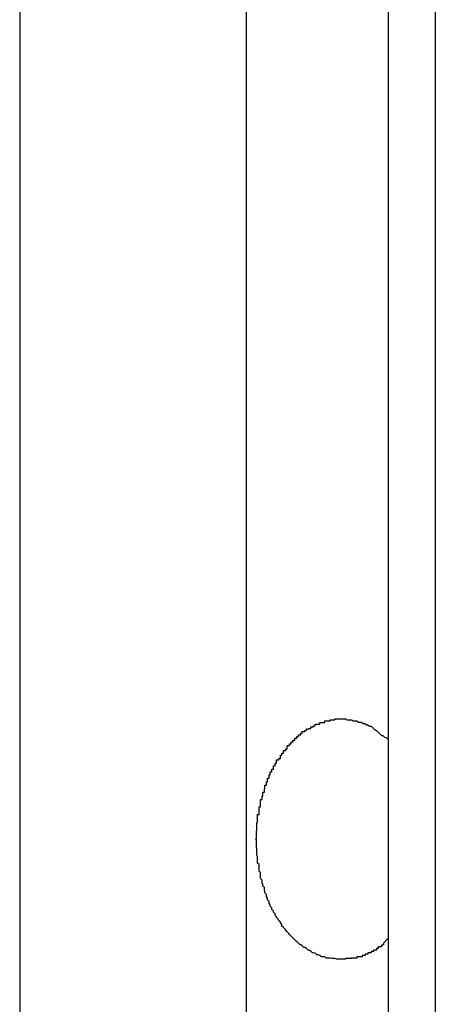
# Model space of a CAD drawing. Extents: x -57 to 49, y 17 to 59.
# Drawn here: x -36 to -36, y 25 to 25 of the extents above; entities that cross this region are included whole.
import ezdxf

# ---------------------------------------------------------------- set-up
doc = ezdxf.new("R2010")
doc.units = 0
doc.layers.get('0').update_dxf_attribs({"linetype": 'CONTINUOUS'})

msp = doc.modelspace()

# ---------------------------------------------------------------- linework, layer by layer
at = {"color": 0}
for points in [[(-35.7704, 25.4585), (-35.7704, 24.3018)], [(-35.7704, 25.4585), (-35.7704, 24.3018)], [(-35.7704, 25.4585), (-35.7704, 24.3018)], [(-35.7704, 25.4585), (-35.7704, 24.3018)], [(-35.7704, 25.4585), (-35.7704, 24.3018)], [(-35.7704, 25.4585), (-35.7704, 24.3018)], [(-35.7704, 25.4585), (-35.7704, 24.3018)], [(-35.7704, 25.4585), (-35.7704, 24.3018)], [(-35.7704, 25.4585), (-35.7704, 24.3018)], [(-35.7704, 25.4585), (-35.7704, 24.3018)], [(-35.7704, 25.4585), (-35.7704, 24.3018)], [(-35.7704, 25.4585), (-35.7704, 24.3018)], [(-35.7704, 25.4585), (-35.7704, 24.3018)], [(-35.7704, 25.4585), (-35.7704, 24.3018)], [(-35.7704, 25.4585), (-35.7704, 24.3018)], [(-35.7704, 25.4585), (-35.7704, 24.3018)], [(-35.7704, 25.4585), (-35.7704, 24.3018)], [(-35.7704, 25.4585), (-35.7704, 24.3018)], [(-35.7704, 25.4585), (-35.7704, 24.3018)], [(-35.7704, 25.4585), (-35.7704, 24.3018)], [(-35.7704, 25.4585), (-35.7704, 24.3018)], [(-35.6926, 25.4585), (-35.6926, 24.3018)], [(-35.6926, 25.4585), (-35.6926, 24.3018)], [(-35.6926, 25.4585), (-35.6926, 24.3018)], [(-35.6926, 25.4585), (-35.6926, 24.3018)], [(-35.6926, 25.4585), (-35.6926, 24.3018)], [(-35.6926, 25.4585), (-35.6926, 24.3018)], [(-35.6926, 25.4585), (-35.6926, 24.3018)], [(-35.6926, 25.4585), (-35.6926, 24.3018)], [(-35.6926, 25.4585), (-35.6926, 24.3018)], [(-35.6926, 25.4585), (-35.6926, 24.3018)], [(-35.6926, 25.4585), (-35.6926, 24.3018)], [(-35.6926, 25.4585), (-35.6926, 24.3018)], [(-35.6926, 25.4585), (-35.6926, 24.3018)], [(-35.6926, 25.4585), (-35.6926, 24.3018)], [(-35.6926, 25.4585), (-35.6926, 24.3018)], [(-35.6926, 25.4585), (-35.6926, 24.3018)], [(-35.6926, 25.4585), (-35.6926, 24.3018)], [(-35.6926, 25.4585), (-35.6926, 24.3018)], [(-35.6926, 25.4585), (-35.6926, 24.3018)], [(-35.6926, 25.4585), (-35.6926, 24.3018)], [(-35.6926, 25.4585), (-35.6926, 24.3018)], [(-35.7014, 25.4405), (-35.7014, 24.3018)], [(-35.7014, 25.4405), (-35.7014, 24.3018)], [(-35.7014, 25.4405), (-35.7014, 24.3018)], [(-35.7014, 25.4405), (-35.7014, 24.3018)], [(-35.7014, 25.4405), (-35.7014, 24.3018)], [(-35.7014, 25.4405), (-35.7014, 24.3018)], [(-35.7014, 25.4405), (-35.7014, 24.3018)], [(-35.7014, 25.4405), (-35.7014, 24.3018)], [(-35.7014, 25.4405), (-35.7014, 24.3018)], [(-35.7014, 25.4405), (-35.7014, 24.3018)], [(-35.7014, 25.4405), (-35.7014, 24.3018)], [(-35.7014, 25.4405), (-35.7014, 24.3018)], [(-35.7014, 25.4405), (-35.7014, 24.3018)], [(-35.7014, 25.4405), (-35.7014, 24.3018)], [(-35.7014, 25.4405), (-35.7014, 24.3018)], [(-35.7014, 25.4405), (-35.7014, 24.3018)], [(-35.7014, 25.4405), (-35.7014, 24.3018)], [(-35.7014, 25.4405), (-35.7014, 24.3018)], [(-35.7014, 25.4405), (-35.7014, 24.3018)], [(-35.7014, 25.4405), (-35.7014, 24.3018)], [(-35.7014, 25.4405), (-35.7014, 24.3018)], [(-35.728, 25.4364), (-35.728, 24.3018)], [(-35.728, 25.4364), (-35.728, 24.3018)], [(-35.728, 25.4364), (-35.728, 24.3018)], [(-35.728, 25.4364), (-35.728, 24.3018)], [(-35.728, 25.4364), (-35.728, 24.3018)], [(-35.728, 25.4364), (-35.728, 24.3018)], [(-35.728, 25.4364), (-35.728, 24.3018)], [(-35.728, 25.4364), (-35.728, 24.3018)], [(-35.728, 25.4364), (-35.728, 24.3018)], [(-35.728, 25.4364), (-35.728, 24.3018)], [(-35.728, 25.4364), (-35.728, 24.3018)], [(-35.728, 25.4364), (-35.728, 24.3018)], [(-35.728, 25.4364), (-35.728, 24.3018)], [(-35.728, 25.4364), (-35.728, 24.3018)], [(-35.728, 25.4364), (-35.728, 24.3018)], [(-35.728, 25.4364), (-35.728, 24.3018)], [(-35.728, 25.4364), (-35.728, 24.3018)], [(-35.728, 25.4364), (-35.728, 24.3018)], [(-35.728, 25.4364), (-35.728, 24.3018)], [(-35.728, 25.4364), (-35.728, 24.3018)], [(-35.728, 25.4364), (-35.728, 24.3018)], [(-35.7014, 25.1532), (-35.7023, 25.1523), (-35.7023, 25.1523), (-35.7023, 25.152), (-35.7023, 25.152), (-35.7023, 25.152), (-35.7024, 25.152), (-35.7024, 25.1519), (-35.7024, 25.1519), (-35.7024, 25.1519), (-35.7027, 25.1519), (-35.7027, 25.1516), (-35.7027, 25.1516), (-35.7027, 25.1516), (-35.703, 25.1516), (-35.703, 25.1516), (-35.703, 25.1516), (-35.703, 25.1516), (-35.7033, 25.1516), (-35.7033, 25.1516), (-35.7033, 25.1513), (-35.7033, 25.1513), (-35.7033, 25.1513), (-35.7033, 25.1513), (-35.7033, 25.1513), (-35.7033, 25.1513), (-35.7033, 25.1513), (-35.7036, 25.1513), (-35.7036, 25.151), (-35.7036, 25.151), (-35.7036, 25.151), (-35.7039, 25.151), (-35.7039, 25.151), (-35.7039, 25.151), (-35.7039, 25.151), (-35.7042, 25.151), (-35.7042, 25.151), (-35.7042, 25.1507), (-35.7042, 25.1507), (-35.7042, 25.1507), (-35.7043, 25.1507), (-35.7043, 25.1507), (-35.7043, 25.1507), (-35.7043, 25.1507), (-35.7046, 25.1507), (-35.7046, 25.1505), (-35.7046, 25.1505), (-35.7046, 25.1505), (-35.7049, 25.1505), (-35.7049, 25.1505), (-35.7049, 25.1505), (-35.7049, 25.1505), (-35.7052, 25.1505), (-35.7052, 25.1505), (-35.7052, 25.1502), (-35.7052, 25.1502), (-35.7052, 25.1502), (-35.7054, 25.1502), (-35.7054, 25.1502), (-35.7054, 25.1502), (-35.7054, 25.1502), (-35.7057, 25.1502), (-35.7057, 25.15), (-35.7057, 25.15), (-35.7057, 25.15), (-35.706, 25.15), (-35.706, 25.15), (-35.706, 25.15), (-35.706, 25.15), (-35.7063, 25.15), (-35.7063, 25.15), (-35.7063, 25.1497), (-35.7063, 25.1497), (-35.7063, 25.1497), (-35.7064, 25.1497), (-35.7064, 25.1497), (-35.7064, 25.1497), (-35.7064, 25.1497), (-35.7067, 25.1497), (-35.7067, 25.1497), (-35.7067, 25.1497), (-35.7067, 25.1497), (-35.707, 25.1497), (-35.707, 25.1497), (-35.707, 25.1497), (-35.707, 25.1497), (-35.7073, 25.1497), (-35.7073, 25.1497), (-35.7073, 25.1495), (-35.7073, 25.1495), (-35.7073, 25.1495), (-35.7074, 25.1495), (-35.7074, 25.1495), (-35.7074, 25.1495), (-35.7074, 25.1495), (-35.7077, 25.1495), (-35.7077, 25.1495), (-35.7077, 25.1495), (-35.7077, 25.1495), (-35.708, 25.1495), (-35.708, 25.1495), (-35.708, 25.1495), (-35.708, 25.1495), (-35.7083, 25.1495), (-35.7083, 25.1495), (-35.7083, 25.1494), (-35.7083, 25.1494), (-35.7083, 25.1494), (-35.7085, 25.1494), (-35.7085, 25.1494), (-35.7085, 25.1494), (-35.7085, 25.1494), (-35.7088, 25.1494), (-35.7088, 25.1494), (-35.7088, 25.1494), (-35.7088, 25.1494), (-35.7091, 25.1494), (-35.7091, 25.1494), (-35.7091, 25.1494), (-35.7091, 25.1494), (-35.7094, 25.1494), (-35.7094, 25.1494), (-35.7094, 25.1493), (-35.7094, 25.1493), (-35.7094, 25.1493), (-35.7095, 25.1493), (-35.7095, 25.1493), (-35.7095, 25.1493), (-35.7095, 25.1493), (-35.7098, 25.1493), (-35.7098, 25.1493), (-35.7098, 25.1493), (-35.7098, 25.1493), (-35.7101, 25.1493), (-35.7101, 25.1493), (-35.7101, 25.1493), (-35.7101, 25.1493), (-35.7104, 25.1493), (-35.7104, 25.1493), (-35.7104, 25.1493), (-35.7104, 25.1493), (-35.7104, 25.1493), (-35.7105, 25.1493), (-35.7105, 25.1493), (-35.7105, 25.1493), (-35.7105, 25.1493), (-35.7108, 25.1493), (-35.7108, 25.1493), (-35.7108, 25.1493), (-35.7108, 25.1493), (-35.7111, 25.1493), (-35.7111, 25.1493), (-35.7111, 25.1493), (-35.7111, 25.1493), (-35.7114, 25.1494), (-35.7114, 25.1494), (-35.7114, 25.1494), (-35.7114, 25.1494), (-35.7114, 25.1494), (-35.7114, 25.1494), (-35.7114, 25.1494), (-35.7114, 25.1494), (-35.7114, 25.1494), (-35.7117, 25.1494), (-35.7117, 25.1494), (-35.7117, 25.1494), (-35.7117, 25.1494), (-35.712, 25.1494), (-35.712, 25.1494), (-35.712, 25.1494), (-35.712, 25.1494), (-35.7123, 25.1495), (-35.7123, 25.1495), (-35.7123, 25.1495), (-35.7123, 25.1495), (-35.7123, 25.1495), (-35.7124, 25.1495), (-35.7124, 25.1495), (-35.7124, 25.1495), (-35.7124, 25.1495), (-35.7127, 25.1495), (-35.7127, 25.1495), (-35.7127, 25.1495), (-35.7127, 25.1495), (-35.713, 25.1495), (-35.713, 25.1495), (-35.713, 25.1495), (-35.713, 25.1495), (-35.7133, 25.1497), (-35.7133, 25.1497), (-35.7133, 25.1497), (-35.7133, 25.1497), (-35.7133, 25.1497), (-35.7133, 25.1497), (-35.7133, 25.1497), (-35.7133, 25.1497), (-35.7133, 25.1497), (-35.7136, 25.1497), (-35.7136, 25.1497), (-35.7136, 25.1497), (-35.7136, 25.1497), (-35.7139, 25.1497), (-35.7139, 25.1497), (-35.7139, 25.1497), (-35.7139, 25.1497), (-35.7142, 25.15), (-35.7142, 25.15), (-35.7142, 25.15), (-35.7142, 25.15), (-35.7142, 25.15), (-35.7142, 25.15), (-35.7142, 25.15), (-35.7142, 25.15), (-35.7142, 25.15), (-35.7145, 25.1501), (-35.7145, 25.1501), (-35.7145, 25.1501), (-35.7145, 25.1501), (-35.7148, 25.1501), (-35.7148, 25.1501), (-35.7148, 25.1501), (-35.7148, 25.1501), (-35.7151, 25.1504), (-35.7151, 25.1504), (-35.7151, 25.1504), (-35.7151, 25.1504), (-35.7151, 25.1504), (-35.7151, 25.1504), (-35.7151, 25.1504), (-35.7151, 25.1504), (-35.7151, 25.1504), (-35.7154, 25.1505), (-35.7154, 25.1505), (-35.7154, 25.1505), (-35.7154, 25.1505), (-35.7156, 25.1505), (-35.7156, 25.1505), (-35.7156, 25.1505), (-35.7156, 25.1505), (-35.7159, 25.1508), (-35.7159, 25.1508), (-35.7159, 25.1508), (-35.7159, 25.1508), (-35.7159, 25.1508), (-35.7159, 25.1508), (-35.7159, 25.1508), (-35.7159, 25.1508), (-35.7159, 25.1508), (-35.7162, 25.151), (-35.7162, 25.151), (-35.7162, 25.151), (-35.7162, 25.151), (-35.7164, 25.151), (-35.7164, 25.151), (-35.7164, 25.151), (-35.7164, 25.151), (-35.7167, 25.1513), (-35.7167, 25.1513), (-35.7167, 25.1513), (-35.7167, 25.1513), (-35.7167, 25.1513), (-35.7167, 25.1513), (-35.7167, 25.1513), (-35.7167, 25.1513), (-35.7167, 25.1513), (-35.717, 25.1515), (-35.717, 25.1515), (-35.717, 25.1515), (-35.717, 25.1515), (-35.7172, 25.1515), (-35.7172, 25.1515), (-35.7172, 25.1515), (-35.7172, 25.1515), (-35.7175, 25.1518), (-35.7175, 25.1518), (-35.7175, 25.1518), (-35.7175, 25.1518), (-35.7175, 25.1518), (-35.7175, 25.1518), (-35.7175, 25.1518), (-35.7175, 25.1518), (-35.7175, 25.1518), (-35.7178, 25.152), (-35.7178, 25.152), (-35.7178, 25.152), (-35.7178, 25.152), (-35.7179, 25.152), (-35.7179, 25.152), (-35.7179, 25.152), (-35.7179, 25.152), (-35.7182, 25.1523), (-35.7182, 25.1523), (-35.7182, 25.1523), (-35.7182, 25.1523), (-35.7182, 25.1523), (-35.7182, 25.1523), (-35.7182, 25.1523), (-35.7182, 25.1523), (-35.7182, 25.1523), (-35.7185, 25.1526), (-35.7185, 25.1526), (-35.7185, 25.1526), (-35.7185, 25.1526), (-35.7186, 25.1526), (-35.7186, 25.1526), (-35.7186, 25.1526), (-35.7186, 25.1526), (-35.7189, 25.1529), (-35.7189, 25.1529), (-35.7189, 25.1529), (-35.7189, 25.1529), (-35.7189, 25.1529), (-35.7189, 25.1529), (-35.7189, 25.1529), (-35.7189, 25.1529), (-35.7189, 25.1529), (-35.7192, 25.1532), (-35.7192, 25.1532), (-35.7192, 25.1532), (-35.7192, 25.1532), (-35.7193, 25.1533), (-35.7193, 25.1533), (-35.7193, 25.1533), (-35.7193, 25.1533), (-35.7196, 25.1536), (-35.7196, 25.1536), (-35.7196, 25.1536), (-35.7196, 25.1536), (-35.7196, 25.1536), (-35.7196, 25.1536), (-35.7196, 25.1536), (-35.7196, 25.1536), (-35.7196, 25.1536), (-35.7199, 25.1539), (-35.7199, 25.1539), (-35.7199, 25.1539), (-35.7199, 25.1539), (-35.72, 25.1541), (-35.72, 25.1541), (-35.72, 25.1541), (-35.72, 25.1541), (-35.7203, 25.1544), (-35.7203, 25.1544), (-35.7203, 25.1544), (-35.7203, 25.1544), (-35.7203, 25.1544), (-35.7203, 25.1544), (-35.7203, 25.1544), (-35.7203, 25.1544), (-35.7203, 25.1544), (-35.7206, 25.1547), (-35.7206, 25.1547), (-35.7206, 25.1547), (-35.7206, 25.1547), (-35.7207, 25.1549), (-35.7207, 25.1549), (-35.7207, 25.1549), (-35.7207, 25.1549), (-35.721, 25.1552), (-35.721, 25.1552), (-35.721, 25.1552), (-35.721, 25.1552), (-35.721, 25.1552), (-35.721, 25.1552), (-35.721, 25.1552), (-35.721, 25.1552), (-35.721, 25.1552), (-35.7213, 25.1555), (-35.7213, 25.1555), (-35.7213, 25.1555), (-35.7213, 25.1555), (-35.7213, 25.1558), (-35.7213, 25.1558), (-35.7213, 25.1558), (-35.7213, 25.1558), (-35.7216, 25.1561), (-35.7216, 25.1561), (-35.7216, 25.1561), (-35.7216, 25.1561), (-35.7216, 25.1561), (-35.7216, 25.1562), (-35.7216, 25.1562), (-35.7216, 25.1562), (-35.7216, 25.1562), (-35.7219, 25.1565), (-35.7219, 25.1565), (-35.7219, 25.1565), (-35.7219, 25.1565), (-35.722, 25.1568), (-35.722, 25.1568), (-35.722, 25.1568), (-35.722, 25.1568), (-35.7223, 25.1571), (-35.7223, 25.1571), (-35.7223, 25.1571), (-35.7223, 25.1571), (-35.7223, 25.1571), (-35.7223, 25.1572), (-35.7223, 25.1572), (-35.7223, 25.1572), (-35.7223, 25.1572), (-35.7226, 25.1575), (-35.7226, 25.1575), (-35.7226, 25.1575), (-35.7226, 25.1575), (-35.7226, 25.1578), (-35.7226, 25.1578), (-35.7226, 25.1578), (-35.7226, 25.1578), (-35.7229, 25.1581), (-35.7229, 25.1581), (-35.7229, 25.1581), (-35.7229, 25.1581), (-35.7229, 25.1581), (-35.7229, 25.1583), (-35.7229, 25.1583), (-35.7229, 25.1583), (-35.7229, 25.1583), (-35.7232, 25.1586), (-35.7232, 25.1586), (-35.7232, 25.1586), (-35.7232, 25.1586), (-35.7232, 25.1589), (-35.7232, 25.1589), (-35.7232, 25.1589), (-35.7232, 25.1589), (-35.7235, 25.1592), (-35.7235, 25.1592), (-35.7235, 25.1592), (-35.7235, 25.1592), (-35.7235, 25.1592), (-35.7235, 25.1595), (-35.7235, 25.1595), (-35.7235, 25.1595), (-35.7235, 25.1595), (-35.7237, 25.1598), (-35.7237, 25.1598), (-35.7237, 25.1598), (-35.7237, 25.1598), (-35.7237, 25.1601), (-35.7237, 25.1601), (-35.7237, 25.1601), (-35.7237, 25.1601), (-35.724, 25.1604), (-35.724, 25.1604), (-35.724, 25.1604), (-35.724, 25.1604), (-35.724, 25.1604), (-35.724, 25.1607), (-35.724, 25.1607), (-35.724, 25.1607), (-35.724, 25.1607), (-35.7242, 25.161), (-35.7242, 25.161), (-35.7242, 25.161), (-35.7242, 25.161), (-35.7242, 25.1613), (-35.7242, 25.1613), (-35.7242, 25.1614), (-35.7242, 25.1614), (-35.7245, 25.1617), (-35.7245, 25.1617), (-35.7245, 25.1617), (-35.7245, 25.1617), (-35.7245, 25.1617), (-35.7245, 25.162), (-35.7245, 25.162), (-35.7245, 25.162), (-35.7245, 25.162), (-35.7246, 25.1623), (-35.7246, 25.1623), (-35.7246, 25.1623), (-35.7246, 25.1623), (-35.7246, 25.1626), (-35.7246, 25.1626), (-35.7246, 25.1627), (-35.7246, 25.1627), (-35.7249, 25.163), (-35.7249, 25.163), (-35.7249, 25.163), (-35.7249, 25.163), (-35.7249, 25.163), (-35.7249, 25.1633), (-35.7249, 25.1633), (-35.7249, 25.1633), (-35.7249, 25.1633), (-35.725, 25.1636), (-35.725, 25.1636), (-35.725, 25.1636), (-35.725, 25.1636), (-35.725, 25.1639), (-35.725, 25.1639), (-35.725, 25.1641), (-35.725, 25.1641), (-35.7253, 25.1644), (-35.7253, 25.1644), (-35.7253, 25.1644), (-35.7253, 25.1644), (-35.7253, 25.1644), (-35.7253, 25.1647), (-35.7253, 25.1647), (-35.7253, 25.1647), (-35.7253, 25.1647), (-35.7253, 25.165), (-35.7253, 25.165), (-35.7253, 25.165), (-35.7253, 25.165), (-35.7253, 25.1653), (-35.7253, 25.1653), (-35.7253, 25.1655), (-35.7253, 25.1655), (-35.7256, 25.1658), (-35.7256, 25.1658), (-35.7256, 25.1658), (-35.7256, 25.1658), (-35.7256, 25.1658), (-35.7256, 25.1661), (-35.7256, 25.1661), (-35.7256, 25.1661), (-35.7256, 25.1661), (-35.7256, 25.1664), (-35.7256, 25.1664), (-35.7256, 25.1664), (-35.7256, 25.1664), (-35.7256, 25.1667), (-35.7256, 25.1667), (-35.7256, 25.167), (-35.7256, 25.167), (-35.7259, 25.1673), (-35.7259, 25.1673), (-35.7259, 25.1673), (-35.7259, 25.1673), (-35.7259, 25.1673), (-35.7259, 25.1676), (-35.7259, 25.1676), (-35.7259, 25.1676), (-35.7259, 25.1676), (-35.7259, 25.1679), (-35.7259, 25.1679), (-35.7259, 25.1679), (-35.7259, 25.1679), (-35.7259, 25.1682), (-35.7259, 25.1682), (-35.7259, 25.1685), (-35.7259, 25.1685), (-35.726, 25.1688), (-35.726, 25.1688), (-35.726, 25.1688), (-35.726, 25.1688), (-35.726, 25.1688), (-35.726, 25.1691), (-35.726, 25.1691), (-35.726, 25.1691), (-35.726, 25.1691), (-35.726, 25.1694), (-35.726, 25.1694), (-35.726, 25.1694), (-35.726, 25.1694), (-35.726, 25.1697), (-35.726, 25.1697), (-35.726, 25.17), (-35.726, 25.17), (-35.7261, 25.1703), (-35.7261, 25.1703), (-35.7261, 25.1703), (-35.7261, 25.1703), (-35.7261, 25.1703), (-35.7261, 25.1706), (-35.7261, 25.1706), (-35.7261, 25.1706), (-35.7261, 25.1706), (-35.7261, 25.1709), (-35.7261, 25.1709), (-35.7261, 25.1709), (-35.7261, 25.1709), (-35.7261, 25.1712), (-35.7261, 25.1712), (-35.7261, 25.1715), (-35.7261, 25.1715), (-35.7262, 25.1718), (-35.7262, 25.1718), (-35.7261, 25.1718), (-35.7261, 25.1718), (-35.7261, 25.1718), (-35.7261, 25.1721), (-35.7261, 25.1721), (-35.7261, 25.1721), (-35.7261, 25.1721), (-35.7261, 25.1724), (-35.7261, 25.1724), (-35.7261, 25.1724), (-35.7261, 25.1724), (-35.7261, 25.1727), (-35.7261, 25.1727), (-35.7261, 25.173), (-35.7261, 25.173), (-35.7261, 25.1733), (-35.7261, 25.1733), (-35.726, 25.1733), (-35.726, 25.1733), (-35.726, 25.1733), (-35.726, 25.1736), (-35.726, 25.1736), (-35.726, 25.1737), (-35.726, 25.1737), (-35.726, 25.174), (-35.726, 25.174), (-35.726, 25.174), (-35.726, 25.174), (-35.726, 25.1743), (-35.726, 25.1743), (-35.726, 25.1746), (-35.726, 25.1746), (-35.726, 25.1749), (-35.726, 25.1749), (-35.7259, 25.1749), (-35.7259, 25.1749), (-35.7259, 25.1749), (-35.7259, 25.1752), (-35.7259, 25.1752), (-35.7259, 25.1752), (-35.7259, 25.1752), (-35.7259, 25.1755), (-35.7259, 25.1755), (-35.7259, 25.1755), (-35.7259, 25.1755), (-35.7259, 25.1758), (-35.7259, 25.1758), (-35.7259, 25.1761), (-35.7259, 25.1761), (-35.7259, 25.1764), (-35.7259, 25.1764), (-35.7256, 25.1764), (-35.7256, 25.1764), (-35.7256, 25.1764), (-35.7256, 25.1767), (-35.7256, 25.1767), (-35.7256, 25.1767), (-35.7256, 25.1767), (-35.7256, 25.177), (-35.7256, 25.177), (-35.7256, 25.177), (-35.7256, 25.177), (-35.7256, 25.1773), (-35.7256, 25.1773), (-35.7256, 25.1775), (-35.7256, 25.1775), (-35.7256, 25.1778), (-35.7256, 25.1778), (-35.7253, 25.1778), (-35.7253, 25.1778), (-35.7253, 25.1778), (-35.7253, 25.1781), (-35.7253, 25.1781), (-35.7253, 25.1781), (-35.7253, 25.1781), (-35.7253, 25.1784), (-35.7253, 25.1784), (-35.7253, 25.1784), (-35.7253, 25.1784), (-35.7253, 25.1787), (-35.7253, 25.1787), (-35.7253, 25.1789), (-35.7253, 25.1789), (-35.7253, 25.1792), (-35.7253, 25.1792), (-35.725, 25.1792), (-35.725, 25.1792), (-35.725, 25.1792), (-35.725, 25.1795), (-35.725, 25.1795), (-35.725, 25.1795), (-35.725, 25.1795), (-35.725, 25.1798), (-35.7249, 25.1798), (-35.7249, 25.1798), (-35.7249, 25.1798), (-35.7249, 25.1801), (-35.7249, 25.1801), (-35.7249, 25.1803), (-35.7249, 25.1803), (-35.7249, 25.1806), (-35.7249, 25.1806), (-35.7246, 25.1806), (-35.7246, 25.1806), (-35.7246, 25.1806), (-35.7246, 25.1809), (-35.7246, 25.1809), (-35.7246, 25.1809), (-35.7246, 25.1809), (-35.7246, 25.1812), (-35.7245, 25.1812), (-35.7245, 25.1812), (-35.7245, 25.1812), (-35.7245, 25.1815), (-35.7245, 25.1815), (-35.7245, 25.1816), (-35.7245, 25.1816), (-35.7245, 25.1819), (-35.7245, 25.1819), (-35.7242, 25.1819), (-35.7242, 25.1819), (-35.7242, 25.1819), (-35.7242, 25.1822), (-35.7242, 25.1822), (-35.7242, 25.1822), (-35.7242, 25.1822), (-35.7242, 25.1825), (-35.724, 25.1825), (-35.724, 25.1825), (-35.724, 25.1825), (-35.724, 25.1828), (-35.724, 25.1828), (-35.724, 25.1829), (-35.724, 25.1829), (-35.724, 25.1832), (-35.724, 25.1832), (-35.7237, 25.1832), (-35.7237, 25.1832), (-35.7237, 25.1832), (-35.7237, 25.1835), (-35.7237, 25.1835), (-35.7237, 25.1835), (-35.7237, 25.1835), (-35.7237, 25.1838), (-35.7235, 25.1838), (-35.7235, 25.1838), (-35.7235, 25.1838), (-35.7235, 25.1841), (-35.7235, 25.1841), (-35.7235, 25.1841), (-35.7235, 25.1841), (-35.7235, 25.1844), (-35.7235, 25.1844), (-35.7232, 25.1844), (-35.7232, 25.1844), (-35.7232, 25.1844), (-35.7232, 25.1846), (-35.7232, 25.1846), (-35.7232, 25.1846), (-35.7232, 25.1846), (-35.7232, 25.1849), (-35.7229, 25.1849), (-35.7229, 25.1849), (-35.7229, 25.1849), (-35.7229, 25.1852), (-35.7229, 25.1852), (-35.7229, 25.1852), (-35.7229, 25.1852), (-35.7229, 25.1855), (-35.7229, 25.1855), (-35.7226, 25.1855), (-35.7226, 25.1855), (-35.7226, 25.1855), (-35.7226, 25.1857), (-35.7226, 25.1857), (-35.7226, 25.1857), (-35.7226, 25.1857), (-35.7226, 25.186), (-35.7223, 25.186), (-35.7223, 25.186), (-35.7223, 25.186), (-35.7223, 25.1863), (-35.7223, 25.1863), (-35.7223, 25.1863), (-35.7223, 25.1863), (-35.7223, 25.1866), (-35.7223, 25.1866), (-35.722, 25.1866), (-35.722, 25.1866), (-35.722, 25.1866), (-35.722, 25.1866), (-35.7219, 25.1866), (-35.7219, 25.1866), (-35.7219, 25.1866), (-35.7219, 25.1869), (-35.7216, 25.1869), (-35.7216, 25.1869), (-35.7216, 25.1869), (-35.7216, 25.1872), (-35.7216, 25.1872), (-35.7216, 25.1872), (-35.7216, 25.1872), (-35.7216, 25.1875), (-35.7216, 25.1875), (-35.7213, 25.1875), (-35.7213, 25.1875), (-35.7213, 25.1875), (-35.7213, 25.1876), (-35.7213, 25.1876), (-35.7213, 25.1876), (-35.7213, 25.1876), (-35.7213, 25.1879), (-35.721, 25.1879), (-35.721, 25.1879), (-35.721, 25.1879), (-35.721, 25.1881), (-35.721, 25.1881), (-35.721, 25.1881), (-35.721, 25.1881), (-35.721, 25.1884), (-35.721, 25.1884), (-35.7207, 25.1884), (-35.7207, 25.1884), (-35.7207, 25.1884), (-35.7207, 25.1884), (-35.7206, 25.1884), (-35.7206, 25.1884), (-35.7206, 25.1884), (-35.7206, 25.1887), (-35.7203, 25.1887), (-35.7203, 25.1887), (-35.7203, 25.1887), (-35.7203, 25.189), (-35.7203, 25.189), (-35.7203, 25.189), (-35.7203, 25.189), (-35.7203, 25.1893), (-35.7203, 25.1893), (-35.72, 25.1893), (-35.72, 25.1893), (-35.72, 25.1893), (-35.72, 25.1893), (-35.7199, 25.1893), (-35.7199, 25.1893), (-35.7199, 25.1893), (-35.7199, 25.1896), (-35.7196, 25.1896), (-35.7196, 25.1896), (-35.7196, 25.1896), (-35.7196, 25.1897), (-35.7196, 25.1897), (-35.7196, 25.1897), (-35.7196, 25.1897), (-35.7196, 25.19), (-35.7196, 25.19), (-35.7193, 25.19), (-35.7193, 25.19), (-35.7193, 25.19), (-35.7193, 25.19), (-35.7192, 25.19), (-35.7192, 25.19), (-35.7192, 25.19), (-35.7192, 25.1903), (-35.7189, 25.1903), (-35.7189, 25.1903), (-35.7189, 25.1903), (-35.7189, 25.1904), (-35.7189, 25.1904), (-35.7189, 25.1904), (-35.7189, 25.1904), (-35.7189, 25.1907), (-35.7189, 25.1907), (-35.7186, 25.1907), (-35.7186, 25.1907), (-35.7186, 25.1907), (-35.7186, 25.1907), (-35.7185, 25.1907), (-35.7185, 25.1907), (-35.7185, 25.1907), (-35.7185, 25.191), (-35.7182, 25.191), (-35.7182, 25.191), (-35.7182, 25.191), (-35.7182, 25.191), (-35.7182, 25.191), (-35.7182, 25.191), (-35.7182, 25.191), (-35.7182, 25.1913), (-35.7182, 25.1913), (-35.7179, 25.1913), (-35.7179, 25.1913), (-35.7179, 25.1913), (-35.7179, 25.1913), (-35.7178, 25.1913), (-35.7178, 25.1913), (-35.7178, 25.1913), (-35.7178, 25.1916), (-35.7175, 25.1916), (-35.7175, 25.1916), (-35.7175, 25.1916), (-35.7175, 25.1916), (-35.7175, 25.1916), (-35.7175, 25.1916), (-35.7175, 25.1916), (-35.7175, 25.1919), (-35.7175, 25.1919), (-35.7172, 25.1919), (-35.7172, 25.1919), (-35.7172, 25.1919), (-35.7172, 25.1919), (-35.717, 25.1919), (-35.717, 25.1919), (-35.717, 25.1919), (-35.717, 25.1921), (-35.7167, 25.1921), (-35.7167, 25.1921), (-35.7167, 25.1921), (-35.7167, 25.1921), (-35.7167, 25.1921), (-35.7167, 25.1921), (-35.7167, 25.1921), (-35.7167, 25.1924), (-35.7167, 25.1924), (-35.7164, 25.1924), (-35.7164, 25.1924), (-35.7164, 25.1924), (-35.7164, 25.1924), (-35.7162, 25.1924), (-35.7162, 25.1924), (-35.7162, 25.1924), (-35.7162, 25.1925), (-35.7159, 25.1925), (-35.7159, 25.1925), (-35.7159, 25.1925), (-35.7159, 25.1925), (-35.7159, 25.1925), (-35.7159, 25.1925), (-35.7159, 25.1925), (-35.7159, 25.1928), (-35.7159, 25.1928), (-35.7156, 25.1928), (-35.7156, 25.1928), (-35.7156, 25.1928), (-35.7156, 25.1928), (-35.7154, 25.1928), (-35.7154, 25.1928), (-35.7154, 25.1928), (-35.7154, 25.193), (-35.7151, 25.193), (-35.7151, 25.193), (-35.7151, 25.193), (-35.7151, 25.193), (-35.7151, 25.193), (-35.7151, 25.193), (-35.7151, 25.193), (-35.7151, 25.1933), (-35.7151, 25.1933), (-35.7148, 25.1933), (-35.7148, 25.1933), (-35.7148, 25.1933), (-35.7148, 25.1933), (-35.7145, 25.1933), (-35.7145, 25.1933), (-35.7145, 25.1933), (-35.7145, 25.1933), (-35.7142, 25.1933), (-35.7142, 25.1933), (-35.7142, 25.1933), (-35.7142, 25.1933), (-35.7142, 25.1933), (-35.7142, 25.1933), (-35.7142, 25.1933), (-35.7142, 25.1936), (-35.7142, 25.1936), (-35.7139, 25.1936), (-35.7139, 25.1936), (-35.7139, 25.1936), (-35.7139, 25.1936), (-35.7136, 25.1936), (-35.7136, 25.1936), (-35.7136, 25.1936), (-35.7136, 25.1936), (-35.7133, 25.1936), (-35.7133, 25.1936), (-35.7133, 25.1936), (-35.7133, 25.1936), (-35.7133, 25.1936), (-35.7133, 25.1936), (-35.7133, 25.1936), (-35.7133, 25.1939), (-35.7133, 25.1939), (-35.713, 25.1939), (-35.713, 25.1939), (-35.713, 25.1939), (-35.713, 25.1939), (-35.7127, 25.1939), (-35.7127, 25.1939), (-35.7127, 25.1939), (-35.7127, 25.1939), (-35.7124, 25.1939), (-35.7124, 25.1939), (-35.7124, 25.1939), (-35.7124, 25.1939), (-35.7123, 25.1939), (-35.7123, 25.1939), (-35.7123, 25.1939), (-35.7123, 25.1941), (-35.7123, 25.1941), (-35.712, 25.1941), (-35.712, 25.1941), (-35.712, 25.1941), (-35.712, 25.1941), (-35.7117, 25.1941), (-35.7117, 25.1941), (-35.7117, 25.1941), (-35.7117, 25.1941), (-35.7114, 25.1941), (-35.7114, 25.1941), (-35.7114, 25.1941), (-35.7114, 25.1941), (-35.7114, 25.1941), (-35.7114, 25.1941), (-35.7114, 25.1941), (-35.7114, 25.1943), (-35.7114, 25.1943), (-35.7111, 25.1943), (-35.7111, 25.1943), (-35.7111, 25.1943), (-35.7111, 25.1943), (-35.7108, 25.1943), (-35.7108, 25.1943), (-35.7108, 25.1943), (-35.7108, 25.1943), (-35.7105, 25.1943), (-35.7105, 25.1943), (-35.7105, 25.1943), (-35.7105, 25.1943), (-35.7104, 25.1943), (-35.7104, 25.1943), (-35.7104, 25.1943), (-35.7104, 25.1943), (-35.7104, 25.1943), (-35.7101, 25.1943), (-35.7101, 25.1943), (-35.7101, 25.1943), (-35.7101, 25.1943), (-35.7098, 25.1943), (-35.7098, 25.1943), (-35.7098, 25.1943), (-35.7098, 25.1943), (-35.7095, 25.1943), (-35.7095, 25.1943), (-35.7095, 25.1943), (-35.7095, 25.1943), (-35.7094, 25.1943), (-35.7094, 25.1943), (-35.7094, 25.1943), (-35.7094, 25.1943), (-35.7094, 25.1943), (-35.7091, 25.1941), (-35.7091, 25.1941), (-35.7091, 25.1941), (-35.7091, 25.1941), (-35.7088, 25.1941), (-35.7088, 25.1941), (-35.7088, 25.1941), (-35.7088, 25.1941), (-35.7085, 25.1941), (-35.7085, 25.1941), (-35.7085, 25.1941), (-35.7085, 25.1941), (-35.7083, 25.1941), (-35.7083, 25.1941), (-35.7083, 25.1941), (-35.7083, 25.1941), (-35.7083, 25.1941), (-35.708, 25.1939), (-35.708, 25.1939), (-35.708, 25.1939), (-35.708, 25.1939), (-35.7077, 25.1939), (-35.7077, 25.1939), (-35.7077, 25.1939), (-35.7077, 25.1939), (-35.7074, 25.1939), (-35.7074, 25.1939), (-35.7074, 25.1939), (-35.7074, 25.1939), (-35.7073, 25.1939), (-35.7073, 25.1939), (-35.7073, 25.1939), (-35.7073, 25.1939), (-35.7073, 25.1939), (-35.707, 25.1937), (-35.707, 25.1937), (-35.707, 25.1937), (-35.707, 25.1937), (-35.7067, 25.1937), (-35.7067, 25.1937), (-35.7067, 25.1937), (-35.7067, 25.1937), (-35.7064, 25.1937), (-35.7064, 25.1937), (-35.7064, 25.1937), (-35.7064, 25.1937), (-35.7064, 25.1937), (-35.7064, 25.1937), (-35.7064, 25.1937), (-35.7064, 25.1937), (-35.7064, 25.1937), (-35.7061, 25.1934), (-35.7061, 25.1934), (-35.7061, 25.1934), (-35.7061, 25.1934), (-35.7058, 25.1934), (-35.7058, 25.1934), (-35.7058, 25.1934), (-35.7058, 25.1934), (-35.7055, 25.1932), (-35.7055, 25.1932), (-35.7055, 25.1932), (-35.7055, 25.1932), (-35.7052, 25.1932), (-35.7052, 25.1932), (-35.7052, 25.1932), (-35.7052, 25.1932), (-35.7052, 25.1932), (-35.7049, 25.1929), (-35.7049, 25.1929), (-35.7046, 25.1929), (-35.7046, 25.1929), (-35.7043, 25.1926), (-35.7043, 25.1926), (-35.7043, 25.1926), (-35.7043, 25.1926), (-35.704, 25.1923), (-35.704, 25.1923), (-35.7039, 25.1923), (-35.7039, 25.1923), (-35.7036, 25.1921), (-35.7036, 25.1921), (-35.7036, 25.1921), (-35.7036, 25.1921), (-35.7036, 25.1921), (-35.7033, 25.1918), (-35.7033, 25.1918), (-35.703, 25.1915), (-35.703, 25.1915), (-35.7027, 25.1912), (-35.7027, 25.1912), (-35.7024, 25.1912), (-35.7024, 25.1912), (-35.7021, 25.1909), (-35.7021, 25.1909), (-35.7018, 25.1908), (-35.7018, 25.1908), (-35.7015, 25.1905), (-35.7015, 25.1905), (-35.7014, 25.1905), (-35.7014, 25.1905)]]:
    msp.add_lwpolyline(points, dxfattribs=at)

doc.saveas('drawing.dxf')
